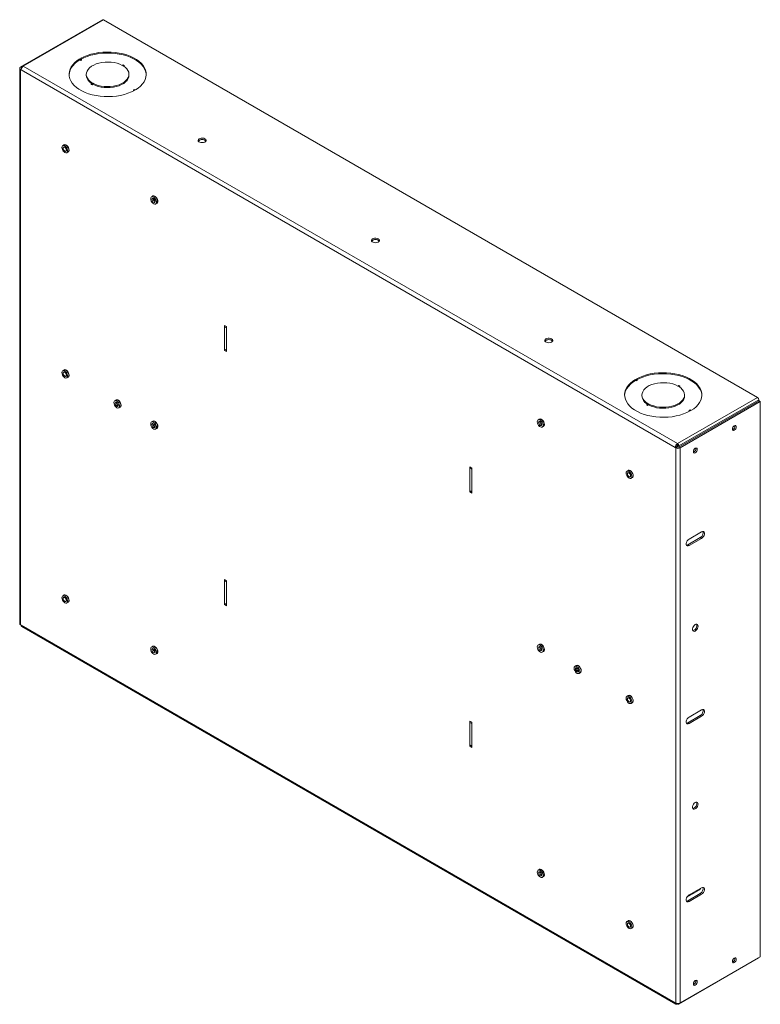
# Model space of a CAD drawing. Units: millimetres. Extents: x 73 to 3785, y 443 to 3935.
# Drawn here: x 2294 to 2898, y 3009 to 3812 of the extents above; entities that cross this region are included whole.
import ezdxf

# ---------------------------------------------------------------- set-up
doc = ezdxf.new("R2010")
doc.units = ezdxf.units.MM

msp = doc.modelspace()

# ---------------------------------------------------------------- linework, layer by layer
at = {"color": 7, "linetype": 'Continuous', "lineweight": 0}
for p, q in [((2361.66, 3811.94), (2296.33, 3774.22)), ((2362.42, 3811.87), (2297.08, 3774.15)), ((2896.14, 3503.76), (2362.42, 3811.87)), ((2343.25, 3780.07), (2343.96, 3779.66)), ((2343.25, 3780.07), (2343.25, 3779.25)), ((2343.25, 3779.25), (2343.96, 3778.84)), ((2344.67, 3780.07), (2343.96, 3780.48)), ((2343.96, 3779.66), (2344.67, 3780.07)), ((2343.96, 3779.66), (2343.96, 3778.84)), ((2343.96, 3778.84), (2344.67, 3779.25)), ((2344.67, 3780.07), (2344.67, 3779.25)), ((2294.12, 3772.23), (2294.12, 3319.21)), ((2294.89, 3773.29), (2296.12, 3774.01)), ((2294.89, 3771.17), (2294.89, 3318.15)), ((2295.24, 3770.97), (2294.89, 3771.17)), ((2828.96, 3462.85), (2295.24, 3770.97)), ((2296.02, 3773.54), (2296.02, 3773.15)), ((2830.8, 3466.04), (2297.08, 3774.15)), ((2378.6, 3775.17), (2377.82, 3774.72)), ((2378.53, 3774.31), (2379.31, 3774.76)), ((2379.31, 3774.76), (2378.6, 3775.17)), ((2379.2, 3773.88), (2379.31, 3773.94)), ((2379.31, 3773.94), (2379.31, 3774.76)), ((2348.48, 3767.41), (2348.48, 3766.6)), ((2353.23, 3760.52), (2352.45, 3760.07)), ((2383.28, 3766.6), (2383.28, 3767.41)), ((2352.45, 3760.07), (2353.16, 3759.66)), ((2352.45, 3759.25), (2352.45, 3760.07)), ((2353.16, 3758.85), (2352.45, 3759.25)), ((2353.16, 3759.66), (2353.93, 3760.11)), ((2353.16, 3758.85), (2353.16, 3759.66)), ((2353.16, 3758.85), (2353.93, 3759.29)), ((2353.93, 3759.29), (2353.93, 3760.11)), ((2387.8, 3755.17), (2387.09, 3754.76)), ((2387.09, 3754.76), (2387.8, 3754.35)), ((2387.09, 3754.76), (2387.09, 3753.97)), ((2388.5, 3754.76), (2387.8, 3755.17)), ((2330.19, 3709.85), (2329.2, 3709.28)), ((2332.55, 3703.48), (2333.54, 3704.05)), ((2402.67, 3668.01), (2401.68, 3667.44)), ((2405.03, 3661.64), (2406.02, 3662.21)), ((2461.16, 3562.58), (2462.86, 3561.6)), ((2461.16, 3542.17), (2461.16, 3562.58)), ((2461.34, 3561.46), (2461.78, 3562.22)), ((2462.75, 3560.64), (2461.34, 3561.46)), ((2461.34, 3543.08), (2461.34, 3561.46)), ((2462.86, 3560.82), (2462.75, 3560.64)), ((2462.75, 3542.27), (2462.75, 3560.64)), ((2462.86, 3561.6), (2462.86, 3541.19)), ((2461.16, 3542.17), (2462.05, 3542.68)), ((2462.86, 3541.19), (2461.16, 3542.17)), ((2461.34, 3543.08), (2462.75, 3542.27)), ((2462.05, 3542.68), (2461.34, 3543.08)), ((2462.86, 3542.21), (2462.05, 3542.68)), ((2462.75, 3542.27), (2462.86, 3542.21)), ((2330.19, 3526.13), (2329.2, 3525.56)), ((2332.55, 3519.76), (2333.54, 3520.33)), ((2797.22, 3518), (2796.51, 3518.41)), ((2796.51, 3518.41), (2796.51, 3517.59)), ((2797.22, 3517.18), (2796.51, 3517.59)), ((2797.22, 3518.82), (2797.92, 3518.41)), ((2797.92, 3518.41), (2797.22, 3518)), ((2797.22, 3518), (2797.22, 3517.18)), ((2797.92, 3517.59), (2797.22, 3517.18)), ((2797.92, 3518.41), (2797.92, 3517.59)), ((2831.86, 3513.51), (2831.08, 3513.06)), ((2831.79, 3512.65), (2832.56, 3513.1)), ((2832.56, 3513.1), (2831.86, 3513.51)), ((2832.45, 3512.22), (2832.56, 3512.28)), ((2832.56, 3512.28), (2832.56, 3513.1)), ((2801.73, 3505.76), (2801.73, 3504.94)), ((2830.8, 3466.04), (2896.14, 3503.76)), ((2836.53, 3504.94), (2836.53, 3505.76)), ((2372.62, 3501.64), (2371.63, 3501.07)), ((2374.98, 3495.27), (2375.97, 3495.84)), ((2806.48, 3498.86), (2805.7, 3498.41)), ((2805.7, 3498.41), (2806.41, 3498)), ((2805.7, 3497.59), (2805.7, 3498.41)), ((2806.41, 3497.19), (2805.7, 3497.59)), ((2806.41, 3498), (2807.19, 3498.45)), ((2806.41, 3497.19), (2806.41, 3498)), ((2806.41, 3497.19), (2807.19, 3497.64)), ((2807.19, 3497.64), (2807.19, 3498.45)), ((2831.86, 3464.2), (2897.2, 3501.92)), ((2831.93, 3463.26), (2897.27, 3500.98)), ((2832.99, 3462.65), (2898.33, 3500.37)), ((2896.88, 3500.75), (2897.2, 3501.51)), ((2897.2, 3501.92), (2897.2, 3501.51)), ((2898.33, 3500.37), (2897.27, 3500.98)), ((2898.33, 3047.35), (2898.33, 3500.37)), ((2840.35, 3493.1), (2841.05, 3493.51)), ((2841.05, 3492.7), (2840.35, 3493.1)), ((2840.35, 3493.1), (2840.35, 3492.31)), ((2841.05, 3493.51), (2841.76, 3493.1)), ((2402.67, 3484.29), (2401.68, 3483.72)), ((2718.04, 3485.95), (2717.05, 3485.38)), ((2720.4, 3479.58), (2721.39, 3480.15)), ((2405.03, 3477.92), (2406.02, 3478.49)), ((2828.96, 3462.85), (2830.02, 3463.47)), ((2830.38, 3463.26), (2829.32, 3462.65)), ((2830.38, 3463.26), (2830.02, 3463.47)), ((2830.8, 3464.81), (2830.8, 3466.04)), ((2830.8, 3464.81), (2831.86, 3464.2)), ((2830.8, 3463.11), (2830.8, 3464.81)), ((2831.86, 3463.22), (2831.86, 3464.2)), ((2832.99, 3462.65), (2831.93, 3463.26)), ((2829.32, 3462.65), (2828.96, 3462.85)), ((2829.32, 3009.63), (2829.32, 3462.65)), ((2832.99, 3009.63), (2832.99, 3462.65)), ((2661.34, 3447.02), (2663.04, 3446.04)), ((2661.34, 3426.6), (2661.34, 3447.02)), ((2661.45, 3445.94), (2661.89, 3446.7)), ((2662.86, 3445.12), (2661.45, 3445.94)), ((2661.45, 3427.56), (2661.45, 3445.94)), ((2663.04, 3445.43), (2662.86, 3445.12)), ((2662.86, 3426.75), (2662.86, 3445.12)), ((2663.04, 3446.04), (2663.04, 3425.62)), ((2790.52, 3444.11), (2789.53, 3443.54)), ((2792.88, 3437.74), (2793.87, 3438.31)), ((2661.34, 3426.6), (2662.23, 3427.11)), ((2663.04, 3425.62), (2661.34, 3426.6)), ((2661.45, 3427.56), (2662.86, 3426.75)), ((2662.16, 3427.15), (2661.45, 3427.56)), ((2663.04, 3426.64), (2662.16, 3427.15)), ((2662.86, 3426.75), (2663.04, 3426.64)), ((2840.17, 3388.12), (2850.42, 3394.04)), ((2849.36, 3389.34), (2839.11, 3383.42)), ((2840.17, 3382.81), (2839.11, 3383.42)), ((2850.42, 3388.73), (2840.17, 3382.81)), ((2850.42, 3388.73), (2849.36, 3389.34)), ((2461.16, 3355.18), (2462.86, 3354.2)), ((2461.16, 3334.76), (2461.16, 3355.18)), ((2461.34, 3354.06), (2461.78, 3354.82)), ((2462.75, 3353.24), (2461.34, 3354.06)), ((2461.34, 3335.68), (2461.34, 3354.06)), ((2462.86, 3353.42), (2462.75, 3353.24)), ((2462.75, 3334.87), (2462.75, 3353.24)), ((2462.86, 3354.2), (2462.86, 3333.79)), ((2330.19, 3342.41), (2329.2, 3341.84)), ((2332.55, 3336.04), (2333.54, 3336.61)), ((2461.16, 3334.76), (2462.05, 3335.28)), ((2462.86, 3333.79), (2461.16, 3334.76)), ((2461.34, 3335.68), (2462.75, 3334.87)), ((2462.05, 3335.28), (2461.34, 3335.68)), ((2462.86, 3334.81), (2462.05, 3335.28)), ((2462.75, 3334.87), (2462.86, 3334.81)), ((2294.89, 3318.15), (2295.24, 3317.95)), ((2295.24, 3317.95), (2828.96, 3009.84)), ((2295.78, 3316.76), (2829.5, 3008.65)), ((2402.67, 3300.57), (2401.68, 3300)), ((2405.03, 3294.2), (2406.02, 3294.77)), ((2718.04, 3302.23), (2717.05, 3301.66)), ((2720.4, 3295.86), (2721.39, 3296.43)), ((2748.09, 3284.88), (2747.1, 3284.31)), ((2750.45, 3278.51), (2751.44, 3279.08)), ((2790.52, 3260.39), (2789.53, 3259.82)), ((2792.88, 3254.02), (2793.87, 3254.59)), ((2840.17, 3242.94), (2850.42, 3248.86)), ((2661.34, 3219.2), (2661.34, 3239.62)), ((2661.34, 3239.62), (2663.04, 3238.64)), ((2661.45, 3238.53), (2661.89, 3239.3)), ((2662.86, 3237.72), (2661.45, 3238.53)), ((2661.45, 3220.16), (2661.45, 3238.53)), ((2663.04, 3238.64), (2663.04, 3218.22)), ((2849.36, 3244.16), (2839.11, 3238.24)), ((2840.17, 3237.63), (2839.11, 3238.24)), ((2850.42, 3243.55), (2840.17, 3237.63)), ((2850.42, 3243.55), (2849.36, 3244.16)), ((2663.04, 3238.02), (2662.86, 3237.72)), ((2662.86, 3219.35), (2662.86, 3237.72)), ((2661.34, 3219.2), (2662.23, 3219.71)), ((2663.04, 3218.22), (2661.34, 3219.2)), ((2661.45, 3220.16), (2662.86, 3219.35)), ((2662.16, 3219.75), (2661.45, 3220.16)), ((2663.04, 3219.24), (2662.16, 3219.75)), ((2662.86, 3219.35), (2663.04, 3219.24)), ((2718.04, 3118.51), (2717.05, 3117.94)), ((2720.4, 3112.14), (2721.39, 3112.71)), ((2849.33, 3102.13), (2838.43, 3095.83)), ((2840.17, 3097.76), (2850.42, 3103.68)), ((2849.4, 3102.21), (2849.94, 3103.4)), ((2849.36, 3098.98), (2839.11, 3093.06)), ((2850.42, 3098.37), (2840.17, 3092.45)), ((2850.42, 3098.37), (2849.36, 3098.98)), ((2840.17, 3092.45), (2839.11, 3093.06)), ((2790.52, 3076.67), (2789.53, 3076.1)), ((2792.88, 3070.3), (2793.87, 3070.87)), ((2831.55, 3008.7), (2896.89, 3046.42)), ((2832.99, 3009.63), (2898.33, 3047.35)), ((2828.96, 3009.84), (2829.32, 3009.63)), ((2830.8, 3009.21), (2830.8, 3008.78))]:
    msp.add_line(p, q, dxfattribs=at)
at = {"color": 8, "linetype": 'Continuous', "lineweight": 0}
for p, q in [((2294.89, 3773.29), (2295.78, 3772.78)), ((2295.27, 3771.39), (2294.89, 3771.17)), ((2296.23, 3773.42), (2296.02, 3773.54)), ((2404.35, 3663.6), (2404.63, 3663.47)), ((2374.29, 3497.23), (2374.58, 3497.1)), ((2404.35, 3479.88), (2404.63, 3479.75)), ((2719.72, 3481.54), (2720, 3481.41)), ((2404.35, 3296.16), (2404.63, 3296.03)), ((2719.72, 3297.82), (2720, 3297.69)), ((2749.77, 3280.47), (2750.05, 3280.34)), ((2719.72, 3114.1), (2720, 3113.97)), ((2849.33, 3102.13), (2849.9, 3103.37))]:
    msp.add_line(p, q, dxfattribs=at)
at = {"color": 7, "linetype": 'Continuous', "lineweight": 0, "flags": 128}
for points in [[(2343.96, 3780.48), (2346.51, 3781.75), (2349.28, 3782.87), (2352.24, 3783.81), (2355.36, 3784.55), (2358.6, 3785.11), (2361.92, 3785.45), (2365.29, 3785.6), (2368.66, 3785.53), (2372, 3785.25), (2375.27, 3784.77), (2378.44, 3784.09), (2381.46, 3783.22), (2384.3, 3782.17), (2386.93, 3780.94), (2389.32, 3779.57), (2391.43, 3778.05), (2393.26, 3776.41), (2394.77, 3774.66), (2395.95, 3772.84), (2396.78, 3770.95), (2397.26, 3769.02), (2397.37, 3767.07), (2397.13, 3765.13), (2396.53, 3763.21), (2395.57, 3761.34), (2394.27, 3759.54), (2392.65, 3757.83), (2390.72, 3756.23), (2388.5, 3754.76)], [(2344.67, 3780.04), (2346.51, 3780.94), (2349.28, 3782.05), (2352.24, 3782.99), (2355.36, 3783.74), (2358.6, 3784.29), (2361.92, 3784.64), (2365.29, 3784.78), (2368.66, 3784.71), (2372, 3784.44), (2375.27, 3783.96), (2378.44, 3783.28), (2381.46, 3782.4), (2384.3, 3781.35), (2386.93, 3780.13), (2389.32, 3778.75), (2391.43, 3777.23), (2393.26, 3775.59), (2394.77, 3773.85), (2395.95, 3772.02), (2396.78, 3770.13), (2397.26, 3768.2), (2397.37, 3767.01)], [(2387.8, 3754.35), (2385.25, 3753.07), (2382.48, 3751.96), (2379.52, 3751.02), (2376.4, 3750.27), (2373.16, 3749.72), (2369.84, 3749.37), (2366.47, 3749.23), (2363.1, 3749.3), (2359.76, 3749.58), (2356.49, 3750.06), (2353.32, 3750.74), (2350.3, 3751.61), (2347.46, 3752.66), (2344.83, 3753.89), (2342.44, 3755.26), (2340.33, 3756.78), (2338.5, 3758.42), (2336.99, 3760.17), (2335.81, 3761.99), (2334.98, 3763.88), (2334.5, 3765.81), (2334.39, 3767.76), (2334.63, 3769.7), (2335.23, 3771.62), (2336.19, 3773.49), (2337.49, 3775.29), (2339.11, 3777), (2341.04, 3778.6), (2343.25, 3780.07)], [(2334.39, 3767.01), (2334.63, 3768.89), (2335.23, 3770.8), (2336.19, 3772.67), (2337.49, 3774.47), (2339.11, 3776.18), (2341.04, 3777.78), (2343.25, 3779.25)], [(2377.82, 3774.72), (2375.84, 3775.65), (2373.65, 3776.4), (2371.29, 3776.96), (2368.81, 3777.32), (2366.27, 3777.46), (2363.72, 3777.38), (2361.22, 3777.09), (2358.81, 3776.59), (2356.56, 3775.9), (2354.51, 3775.02), (2352.71, 3773.98), (2351.18, 3772.79), (2349.98, 3771.49), (2349.12, 3770.11), (2348.61, 3768.66), (2348.48, 3767.19), (2348.73, 3765.72), (2349.34, 3764.29), (2350.31, 3762.93), (2351.62, 3761.66), (2353.23, 3760.52)], [(2353.93, 3760.11), (2355.91, 3759.18), (2358.11, 3758.43), (2360.47, 3757.87), (2362.95, 3757.51), (2365.49, 3757.37), (2368.04, 3757.45), (2370.54, 3757.74), (2372.95, 3758.24), (2375.2, 3758.93), (2377.25, 3759.81), (2379.05, 3760.85), (2380.57, 3762.04), (2381.78, 3763.34), (2382.64, 3764.72), (2383.14, 3766.17), (2383.28, 3767.64), (2383.03, 3769.11), (2382.42, 3770.54), (2381.45, 3771.9), (2380.14, 3773.17), (2378.53, 3774.31)], [(2353.93, 3759.29), (2355.91, 3758.36), (2358.11, 3757.61), (2360.47, 3757.05), (2362.95, 3756.7), (2365.49, 3756.56), (2368.04, 3756.63), (2370.54, 3756.92), (2372.95, 3757.42), (2375.2, 3758.12), (2377.25, 3758.99), (2379.05, 3760.04), (2380.57, 3761.22), (2381.78, 3762.52), (2382.64, 3763.91), (2383.14, 3765.35), (2383.28, 3766.6)], [(2445.25, 3714.86), (2444.38, 3715.22), (2443.36, 3715.39), (2442.29, 3715.37), (2441.29, 3715.14), (2440.47, 3714.74), (2439.93, 3714.21), (2439.71, 3713.61), (2439.84, 3713), (2440.31, 3712.44), (2441.07, 3712), (2442.03, 3711.73), (2443.09, 3711.66), (2444.14, 3711.78), (2445.05, 3712.1), (2445.75, 3712.57), (2446.13, 3713.15), (2446.18, 3713.76), (2445.87, 3714.36), (2445.25, 3714.86)], [(2328.51, 3707.75), (2328.64, 3706.79), (2329.01, 3705.78), (2329.58, 3704.84), (2330.3, 3704.06), (2331.07, 3703.54), (2331.83, 3703.33), (2332.48, 3703.44), (2332.96, 3703.88), (2333.21, 3704.58), (2333.21, 3705.48), (2332.96, 3706.48), (2332.48, 3707.47), (2331.83, 3708.34), (2331.07, 3708.99), (2330.3, 3709.37), (2329.58, 3709.42), (2329.01, 3709.14), (2328.64, 3708.56), (2328.51, 3707.75)], [(2330.34, 3705.19), (2330.88, 3704.75), (2331.42, 3704.56), (2331.88, 3704.65), (2332.18, 3705), (2332.29, 3705.56), (2332.18, 3706.25), (2331.88, 3706.96), (2331.42, 3707.58), (2330.88, 3708.01), (2330.34, 3708.2), (2329.88, 3708.11), (2329.57, 3707.76), (2329.46, 3707.2), (2329.57, 3706.51), (2329.88, 3705.8), (2330.34, 3705.19)], [(2330.88, 3704.87), (2331.38, 3704.7), (2331.8, 3704.78), (2332.09, 3705.11), (2332.19, 3705.63), (2332.09, 3706.26), (2331.8, 3706.92), (2331.38, 3707.49), (2330.88, 3707.89), (2330.38, 3708.07), (2329.95, 3707.98), (2329.67, 3707.66), (2329.57, 3707.14), (2329.67, 3706.5), (2329.95, 3705.85), (2330.38, 3705.27), (2330.88, 3704.87)], [(2334.38, 3705.58), (2334.25, 3706.58), (2333.86, 3707.61), (2333.27, 3708.58), (2332.54, 3709.38), (2331.74, 3709.92), (2330.96, 3710.14), (2330.29, 3710.02), (2329.85, 3709.66)], [(2333.54, 3704.05), (2333.95, 3704.45), (2334.2, 3705.15), (2334.2, 3706.05), (2333.95, 3707.05), (2333.47, 3708.04), (2332.82, 3708.91), (2332.06, 3709.57), (2331.29, 3709.94), (2330.57, 3709.99), (2330.19, 3709.85)], [(2400.99, 3665.91), (2401.12, 3664.95), (2401.49, 3663.94), (2402.06, 3663), (2402.77, 3662.22), (2403.55, 3661.7), (2404.31, 3661.49), (2404.96, 3661.6), (2405.44, 3662.04), (2405.69, 3662.74), (2405.69, 3663.64), (2405.44, 3664.64), (2404.96, 3665.63), (2404.31, 3666.5), (2403.55, 3667.15), (2402.77, 3667.53), (2402.06, 3667.58), (2401.49, 3667.3), (2401.12, 3666.72), (2400.99, 3665.91)], [(2403.36, 3663.03), (2403.86, 3662.86), (2404.28, 3662.94), (2404.56, 3663.26), (2404.66, 3663.78), (2404.56, 3664.42), (2404.28, 3665.07), (2403.86, 3665.65), (2403.36, 3666.05), (2402.86, 3666.22), (2402.43, 3666.14), (2402.15, 3665.82), (2402.05, 3665.3), (2402.15, 3664.66), (2402.43, 3664.01), (2402.86, 3663.43), (2403.36, 3663.03)], [(2406.86, 3663.74), (2406.72, 3664.74), (2406.34, 3665.77), (2405.75, 3666.74), (2405.02, 3667.54), (2404.22, 3668.08), (2403.44, 3668.3), (2402.76, 3668.18), (2402.33, 3667.82)], [(2406.02, 3662.21), (2406.43, 3662.61), (2406.68, 3663.31), (2406.68, 3664.21), (2406.43, 3665.21), (2405.95, 3666.2), (2405.3, 3667.07), (2404.54, 3667.72), (2403.76, 3668.1), (2403.05, 3668.15), (2402.67, 3668.01)], [(2586.67, 3633.22), (2585.8, 3633.58), (2584.78, 3633.75), (2583.71, 3633.73), (2582.71, 3633.5), (2581.9, 3633.1), (2581.35, 3632.57), (2581.13, 3631.97), (2581.26, 3631.36), (2581.73, 3630.8), (2582.49, 3630.36), (2583.45, 3630.09), (2584.51, 3630.02), (2585.56, 3630.14), (2586.48, 3630.46), (2587.17, 3630.93), (2587.56, 3631.51), (2587.6, 3632.12), (2587.3, 3632.72), (2586.67, 3633.22)], [(2728.09, 3551.58), (2727.22, 3551.94), (2726.2, 3552.11), (2725.13, 3552.09), (2724.13, 3551.86), (2723.32, 3551.46), (2722.77, 3550.93), (2722.55, 3550.33), (2722.68, 3549.71), (2723.15, 3549.16), (2723.91, 3548.72), (2724.87, 3548.45), (2725.93, 3548.38), (2726.98, 3548.5), (2727.9, 3548.82), (2728.59, 3549.29), (2728.98, 3549.87), (2729.02, 3550.48), (2728.72, 3551.07), (2728.09, 3551.58)], [(2328.51, 3524.03), (2328.64, 3523.06), (2329.01, 3522.06), (2329.58, 3521.12), (2330.3, 3520.34), (2331.07, 3519.82), (2331.83, 3519.6), (2332.48, 3519.72), (2332.96, 3520.15), (2333.21, 3520.86), (2333.21, 3521.76), (2332.96, 3522.76), (2332.48, 3523.75), (2331.83, 3524.61), (2331.07, 3525.27), (2330.3, 3525.65), (2329.58, 3525.7), (2329.01, 3525.42), (2328.64, 3524.84), (2328.51, 3524.03)], [(2330.35, 3521.45), (2330.89, 3521.02), (2331.43, 3520.84), (2331.89, 3520.93), (2332.19, 3521.29), (2332.29, 3521.86), (2332.18, 3522.55), (2331.87, 3523.26), (2331.4, 3523.87), (2330.86, 3524.3), (2330.32, 3524.48), (2329.87, 3524.38), (2329.56, 3524.02), (2329.46, 3523.46), (2329.58, 3522.77), (2329.89, 3522.06), (2330.35, 3521.45)], [(2330.88, 3521.15), (2331.38, 3520.97), (2331.8, 3521.06), (2332.09, 3521.38), (2332.19, 3521.9), (2332.09, 3522.54), (2331.8, 3523.19), (2331.38, 3523.77), (2330.88, 3524.17), (2330.38, 3524.34), (2329.95, 3524.26), (2329.67, 3523.94), (2329.57, 3523.41), (2329.67, 3522.78), (2329.95, 3522.13), (2330.38, 3521.55), (2330.88, 3521.15)], [(2334.38, 3521.86), (2334.25, 3522.85), (2333.86, 3523.89), (2333.27, 3524.86), (2332.54, 3525.66), (2331.74, 3526.2), (2330.96, 3526.42), (2330.29, 3526.3), (2329.85, 3525.93)], [(2333.54, 3520.33), (2333.95, 3520.73), (2334.2, 3521.43), (2334.2, 3522.33), (2333.95, 3523.33), (2333.47, 3524.32), (2332.82, 3525.19), (2332.06, 3525.84), (2331.29, 3526.22), (2330.57, 3526.27), (2330.19, 3526.13)], [(2841.76, 3493.1), (2843.98, 3494.57), (2845.91, 3496.17), (2847.53, 3497.88), (2848.83, 3499.68), (2849.78, 3501.55), (2850.38, 3503.47), (2850.63, 3505.41), (2850.51, 3507.36), (2850.03, 3509.29), (2849.2, 3511.18), (2848.02, 3513.01), (2846.51, 3514.75), (2844.69, 3516.39), (2842.57, 3517.91), (2840.18, 3519.29), (2837.55, 3520.51), (2834.71, 3521.56), (2831.69, 3522.43), (2828.53, 3523.11), (2825.26, 3523.59), (2821.91, 3523.87), (2818.54, 3523.94), (2815.17, 3523.8), (2811.85, 3523.45), (2808.61, 3522.9), (2805.5, 3522.15), (2802.53, 3521.21), (2799.76, 3520.1), (2797.22, 3518.82)], [(2850.63, 3505.35), (2850.51, 3506.54), (2850.03, 3508.47), (2849.2, 3510.36), (2848.02, 3512.19), (2846.51, 3513.93), (2844.69, 3515.57), (2842.57, 3517.09), (2840.18, 3518.47), (2837.55, 3519.69), (2834.71, 3520.74), (2831.69, 3521.62), (2828.53, 3522.3), (2825.26, 3522.78), (2821.91, 3523.05), (2818.54, 3523.12), (2815.17, 3522.98), (2811.85, 3522.63), (2808.61, 3522.08), (2805.5, 3521.33), (2802.53, 3520.39), (2799.76, 3519.28), (2797.92, 3518.38)], [(2796.51, 3518.41), (2794.29, 3516.94), (2792.36, 3515.34), (2790.74, 3513.63), (2789.44, 3511.83), (2788.49, 3509.96), (2787.89, 3508.04), (2787.64, 3506.1), (2787.76, 3504.15), (2788.24, 3502.22), (2789.07, 3500.33), (2790.25, 3498.51), (2791.76, 3496.76), (2793.58, 3495.12), (2795.7, 3493.61), (2798.09, 3492.23), (2800.72, 3491), (2803.56, 3489.95), (2806.58, 3489.08), (2809.74, 3488.4), (2813.01, 3487.92), (2816.36, 3487.64), (2819.73, 3487.57), (2823.1, 3487.72), (2826.42, 3488.06), (2829.66, 3488.62), (2832.77, 3489.36), (2835.74, 3490.3), (2838.51, 3491.42), (2841.05, 3492.7)], [(2796.51, 3517.59), (2794.29, 3516.12), (2792.36, 3514.52), (2790.74, 3512.81), (2789.44, 3511.01), (2788.49, 3509.14), (2787.89, 3507.23), (2787.64, 3505.35)], [(2831.08, 3513.06), (2829.1, 3513.99), (2826.91, 3514.74), (2824.54, 3515.3), (2822.07, 3515.66), (2819.52, 3515.8), (2816.97, 3515.72), (2814.47, 3515.43), (2812.07, 3514.93), (2809.82, 3514.24), (2807.77, 3513.36), (2805.96, 3512.32), (2804.44, 3511.13), (2803.23, 3509.84), (2802.37, 3508.45), (2801.87, 3507), (2801.74, 3505.53), (2801.98, 3504.06), (2802.6, 3502.63), (2803.57, 3501.27), (2804.87, 3500), (2806.48, 3498.86)], [(2807.19, 3498.45), (2809.17, 3497.52), (2811.36, 3496.77), (2813.73, 3496.21), (2816.2, 3495.85), (2818.75, 3495.71), (2821.3, 3495.79), (2823.8, 3496.08), (2826.2, 3496.58), (2828.45, 3497.27), (2830.5, 3498.15), (2832.31, 3499.19), (2833.83, 3500.38), (2835.04, 3501.68), (2835.9, 3503.06), (2836.4, 3504.51), (2836.53, 3505.98), (2836.29, 3507.45), (2835.67, 3508.88), (2834.7, 3510.24), (2833.4, 3511.51), (2831.79, 3512.65)], [(2807.19, 3497.64), (2809.17, 3496.71), (2811.36, 3495.95), (2813.73, 3495.39), (2816.2, 3495.04), (2818.75, 3494.9), (2821.3, 3494.97), (2823.8, 3495.26), (2826.2, 3495.76), (2828.45, 3496.46), (2830.5, 3497.33), (2832.31, 3498.38), (2833.83, 3499.56), (2835.04, 3500.86), (2835.9, 3502.25), (2836.4, 3503.69), (2836.53, 3504.94)], [(2370.94, 3499.53), (2371.06, 3498.57), (2371.43, 3497.57), (2372.01, 3496.62), (2372.72, 3495.85), (2373.5, 3495.33), (2374.26, 3495.11), (2374.91, 3495.23), (2375.39, 3495.66), (2375.64, 3496.37), (2375.64, 3497.27), (2375.39, 3498.27), (2374.91, 3499.25), (2374.26, 3500.12), (2373.5, 3500.78), (2372.72, 3501.15), (2372.01, 3501.2), (2371.43, 3500.93), (2371.06, 3500.35), (2370.94, 3499.53)], [(2373.3, 3496.66), (2373.8, 3496.48), (2374.23, 3496.56), (2374.51, 3496.89), (2374.61, 3497.41), (2374.51, 3498.05), (2374.23, 3498.7), (2373.8, 3499.27), (2373.3, 3499.68), (2372.8, 3499.85), (2372.38, 3499.77), (2372.1, 3499.44), (2372, 3498.92), (2372.1, 3498.29), (2372.38, 3497.63), (2372.8, 3497.06), (2373.3, 3496.66)], [(2376.8, 3497.37), (2376.67, 3498.36), (2376.29, 3499.4), (2375.7, 3500.37), (2374.96, 3501.16), (2374.16, 3501.7), (2373.38, 3501.92), (2372.71, 3501.81), (2372.28, 3501.44)], [(2375.97, 3495.84), (2376.38, 3496.23), (2376.63, 3496.94), (2376.63, 3497.84), (2376.38, 3498.84), (2375.9, 3499.82), (2375.25, 3500.69), (2374.49, 3501.35), (2373.71, 3501.73), (2373, 3501.78), (2372.62, 3501.64)], [(2400.99, 3482.19), (2401.12, 3481.22), (2401.49, 3480.22), (2402.06, 3479.28), (2402.77, 3478.5), (2403.55, 3477.98), (2404.31, 3477.76), (2404.96, 3477.88), (2405.44, 3478.31), (2405.69, 3479.02), (2405.69, 3479.92), (2405.44, 3480.92), (2404.96, 3481.9), (2404.31, 3482.77), (2403.55, 3483.43), (2402.77, 3483.81), (2402.06, 3483.86), (2401.49, 3483.58), (2401.12, 3483), (2400.99, 3482.19)], [(2403.36, 3479.31), (2403.86, 3479.13), (2404.28, 3479.22), (2404.56, 3479.54), (2404.66, 3480.06), (2404.56, 3480.7), (2404.28, 3481.35), (2403.86, 3481.92), (2403.36, 3482.33), (2402.86, 3482.5), (2402.43, 3482.42), (2402.15, 3482.09), (2402.05, 3481.57), (2402.15, 3480.94), (2402.43, 3480.28), (2402.86, 3479.71), (2403.36, 3479.31)], [(2406.86, 3480.02), (2406.72, 3481.01), (2406.34, 3482.05), (2405.75, 3483.02), (2405.02, 3483.82), (2404.22, 3484.35), (2403.44, 3484.58), (2402.76, 3484.46), (2402.33, 3484.09)], [(2406.02, 3478.49), (2406.43, 3478.89), (2406.68, 3479.59), (2406.68, 3480.49), (2406.43, 3481.49), (2405.95, 3482.48), (2405.3, 3483.35), (2404.54, 3484), (2403.76, 3484.38), (2403.05, 3484.43), (2402.67, 3484.29)], [(2716.36, 3483.85), (2716.49, 3482.89), (2716.86, 3481.88), (2717.43, 3480.94), (2718.14, 3480.17), (2718.92, 3479.64), (2719.68, 3479.43), (2720.33, 3479.54), (2720.81, 3479.98), (2721.06, 3480.68), (2721.06, 3481.58), (2720.81, 3482.58), (2720.33, 3483.57), (2719.68, 3484.44), (2718.92, 3485.09), (2718.14, 3485.47), (2717.43, 3485.52), (2716.86, 3485.24), (2716.49, 3484.66), (2716.36, 3483.85)], [(2718.73, 3480.97), (2719.23, 3480.8), (2719.65, 3480.88), (2719.93, 3481.21), (2720.03, 3481.73), (2719.93, 3482.36), (2719.65, 3483.02), (2719.23, 3483.59), (2718.73, 3483.99), (2718.23, 3484.17), (2717.8, 3484.08), (2717.52, 3483.76), (2717.42, 3483.24), (2717.52, 3482.6), (2717.8, 3481.95), (2718.23, 3481.37), (2718.73, 3480.97)], [(2722.23, 3481.69), (2722.09, 3482.68), (2721.71, 3483.71), (2721.12, 3484.68), (2720.39, 3485.48), (2719.59, 3486.02), (2718.81, 3486.24), (2718.13, 3486.12), (2717.7, 3485.76)], [(2721.39, 3480.15), (2721.8, 3480.55), (2722.05, 3481.25), (2722.05, 3482.15), (2721.8, 3483.15), (2721.32, 3484.14), (2720.67, 3485.01), (2719.91, 3485.67), (2719.13, 3486.04), (2718.42, 3486.09), (2718.04, 3485.95)], [(2875.53, 3477.89), (2875.65, 3478.67), (2875.99, 3479.46), (2876.51, 3480.16), (2877.12, 3480.65), (2877.73, 3480.86), (2878.24, 3480.76), (2878.59, 3480.36), (2878.71, 3479.73), (2878.59, 3478.96), (2878.24, 3478.16), (2877.73, 3477.47), (2877.12, 3476.98), (2876.51, 3476.76), (2875.99, 3476.86), (2875.65, 3477.26), (2875.53, 3477.89)], [(2876.28, 3479.89), (2876.05, 3479.43), (2875.77, 3479.01)], [(2843.71, 3459.52), (2843.83, 3460.3), (2844.17, 3461.09), (2844.69, 3461.79), (2845.3, 3462.28), (2845.91, 3462.49), (2846.42, 3462.39), (2846.77, 3462), (2846.89, 3461.36), (2846.77, 3460.59), (2846.42, 3459.79), (2845.91, 3459.1), (2845.3, 3458.61), (2844.69, 3458.39), (2844.17, 3458.49), (2843.83, 3458.89), (2843.71, 3459.52)], [(2844.46, 3461.52), (2844.23, 3461.06), (2843.95, 3460.64)], [(2788.84, 3442.01), (2788.96, 3441.05), (2789.33, 3440.04), (2789.91, 3439.1), (2790.62, 3438.32), (2791.4, 3437.8), (2792.16, 3437.59), (2792.81, 3437.7), (2793.29, 3438.14), (2793.54, 3438.84), (2793.54, 3439.74), (2793.29, 3440.74), (2792.81, 3441.73), (2792.16, 3442.6), (2791.4, 3443.25), (2790.62, 3443.63), (2789.91, 3443.68), (2789.33, 3443.4), (2788.96, 3442.82), (2788.84, 3442.01)], [(2790.66, 3439.44), (2791.2, 3439.01), (2791.74, 3438.82), (2792.2, 3438.91), (2792.51, 3439.26), (2792.62, 3439.82), (2792.51, 3440.51), (2792.2, 3441.22), (2791.75, 3441.84), (2791.2, 3442.27), (2790.66, 3442.46), (2790.2, 3442.37), (2789.9, 3442.02), (2789.79, 3441.46), (2789.9, 3440.77), (2790.2, 3440.06), (2790.66, 3439.44)], [(2791.2, 3439.13), (2791.7, 3438.96), (2792.13, 3439.04), (2792.41, 3439.36), (2792.51, 3439.88), (2792.41, 3440.52), (2792.13, 3441.17), (2791.7, 3441.75), (2791.2, 3442.15), (2790.7, 3442.32), (2790.28, 3442.24), (2790, 3441.92), (2789.9, 3441.4), (2790, 3440.76), (2790.28, 3440.11), (2790.7, 3439.53), (2791.2, 3439.13)], [(2794.7, 3439.84), (2794.57, 3440.84), (2794.19, 3441.87), (2793.6, 3442.84), (2792.86, 3443.64), (2792.06, 3444.18), (2791.28, 3444.4), (2790.61, 3444.28), (2790.18, 3443.92)], [(2793.87, 3438.31), (2794.28, 3438.71), (2794.53, 3439.41), (2794.53, 3440.31), (2794.28, 3441.31), (2793.8, 3442.3), (2793.15, 3443.17), (2792.39, 3443.82), (2791.61, 3444.2), (2790.9, 3444.25), (2790.52, 3444.11)], [(2850.42, 3394.04), (2851.21, 3394.33), (2851.9, 3394.27), (2852.41, 3393.86), (2852.69, 3393.15), (2852.69, 3392.23), (2852.41, 3391.21), (2851.9, 3390.2), (2851.21, 3389.34), (2850.42, 3388.73)], [(2840.17, 3382.81), (2839.39, 3382.52), (2838.69, 3382.58), (2838.18, 3382.99), (2837.91, 3383.7), (2837.91, 3384.62), (2838.18, 3385.64), (2838.69, 3386.65), (2839.39, 3387.51), (2840.17, 3388.12)], [(2839.11, 3383.42), (2838.32, 3383.13), (2838.11, 3383.11)], [(2334.38, 3338.14), (2334.25, 3339.13), (2333.86, 3340.17), (2333.27, 3341.14), (2332.54, 3341.94), (2331.74, 3342.47), (2330.96, 3342.7), (2330.29, 3342.58), (2329.85, 3342.21)], [(2333.54, 3336.61), (2333.95, 3337), (2334.2, 3337.71), (2334.2, 3338.61), (2333.95, 3339.61), (2333.47, 3340.6), (2332.82, 3341.46), (2332.06, 3342.12), (2331.29, 3342.5), (2330.57, 3342.55), (2330.19, 3342.41)], [(2328.51, 3340.31), (2328.64, 3339.34), (2329.01, 3338.34), (2329.58, 3337.4), (2330.3, 3336.62), (2331.07, 3336.1), (2331.83, 3335.88), (2332.48, 3336), (2332.96, 3336.43), (2333.21, 3337.14), (2333.21, 3338.04), (2332.96, 3339.04), (2332.48, 3340.02), (2331.83, 3340.89), (2331.07, 3341.55), (2330.3, 3341.93), (2329.58, 3341.98), (2329.01, 3341.7), (2328.64, 3341.12), (2328.51, 3340.31)], [(2330.34, 3337.74), (2330.88, 3337.3), (2331.42, 3337.12), (2331.88, 3337.21), (2332.18, 3337.56), (2332.29, 3338.12), (2332.18, 3338.81), (2331.88, 3339.51), (2331.42, 3340.13), (2330.88, 3340.57), (2330.34, 3340.76), (2329.88, 3340.67), (2329.57, 3340.32), (2329.46, 3339.75), (2329.57, 3339.07), (2329.88, 3338.36), (2330.34, 3337.74)], [(2330.88, 3337.43), (2331.38, 3337.25), (2331.8, 3337.34), (2332.09, 3337.66), (2332.19, 3338.18), (2332.09, 3338.82), (2331.8, 3339.47), (2331.38, 3340.04), (2330.88, 3340.45), (2330.38, 3340.62), (2329.95, 3340.54), (2329.67, 3340.21), (2329.57, 3339.69), (2329.67, 3339.06), (2329.95, 3338.4), (2330.38, 3337.83), (2330.88, 3337.43)], [(2847.6, 3317.16), (2847.47, 3317.95), (2847.11, 3318.51), (2846.55, 3318.78), (2845.86, 3318.73), (2845.11, 3318.37), (2844.37, 3317.73), (2843.74, 3316.89), (2843.28, 3315.93), (2843.03, 3314.96), (2843.03, 3314.09), (2843.28, 3313.4), (2843.74, 3312.98), (2844.37, 3312.87), (2845.11, 3313.08), (2845.86, 3313.59), (2846.55, 3314.34), (2847.11, 3315.25), (2847.47, 3316.23), (2847.6, 3317.16)], [(2722.23, 3297.96), (2722.09, 3298.95), (2721.71, 3299.99), (2721.12, 3300.96), (2720.39, 3301.76), (2719.59, 3302.3), (2718.81, 3302.52), (2718.13, 3302.4), (2717.7, 3302.03)], [(2721.39, 3296.43), (2721.8, 3296.83), (2722.05, 3297.53), (2722.05, 3298.43), (2721.8, 3299.43), (2721.32, 3300.42), (2720.67, 3301.29), (2719.91, 3301.94), (2719.13, 3302.32), (2718.42, 3302.37), (2718.04, 3302.23)], [(2400.99, 3298.46), (2401.12, 3297.5), (2401.49, 3296.5), (2402.06, 3295.55), (2402.77, 3294.78), (2403.55, 3294.26), (2404.31, 3294.04), (2404.96, 3294.16), (2405.44, 3294.59), (2405.69, 3295.3), (2405.69, 3296.2), (2405.44, 3297.2), (2404.96, 3298.18), (2404.31, 3299.05), (2403.55, 3299.71), (2402.77, 3300.08), (2402.06, 3300.13), (2401.49, 3299.86), (2401.12, 3299.28), (2400.99, 3298.46)], [(2403.36, 3295.59), (2403.86, 3295.41), (2404.28, 3295.49), (2404.56, 3295.82), (2404.66, 3296.34), (2404.56, 3296.98), (2404.28, 3297.63), (2403.86, 3298.2), (2403.36, 3298.61), (2402.86, 3298.78), (2402.43, 3298.7), (2402.15, 3298.37), (2402.05, 3297.85), (2402.15, 3297.22), (2402.43, 3296.56), (2402.86, 3295.99), (2403.36, 3295.59)], [(2406.86, 3296.3), (2406.72, 3297.29), (2406.34, 3298.33), (2405.75, 3299.3), (2405.02, 3300.09), (2404.22, 3300.63), (2403.44, 3300.85), (2402.76, 3300.74), (2402.33, 3300.37)], [(2406.02, 3294.77), (2406.43, 3295.16), (2406.68, 3295.87), (2406.68, 3296.77), (2406.43, 3297.77), (2405.95, 3298.75), (2405.3, 3299.62), (2404.54, 3300.28), (2403.76, 3300.66), (2403.05, 3300.71), (2402.67, 3300.57)], [(2716.36, 3300.13), (2716.49, 3299.16), (2716.86, 3298.16), (2717.43, 3297.22), (2718.14, 3296.44), (2718.92, 3295.92), (2719.68, 3295.71), (2720.33, 3295.82), (2720.81, 3296.25), (2721.06, 3296.96), (2721.06, 3297.86), (2720.81, 3298.86), (2720.33, 3299.85), (2719.68, 3300.72), (2718.92, 3301.37), (2718.14, 3301.75), (2717.43, 3301.8), (2716.86, 3301.52), (2716.49, 3300.94), (2716.36, 3300.13)], [(2718.73, 3297.25), (2719.23, 3297.07), (2719.65, 3297.16), (2719.93, 3297.48), (2720.03, 3298), (2719.93, 3298.64), (2719.65, 3299.29), (2719.23, 3299.87), (2718.73, 3300.27), (2718.23, 3300.44), (2717.8, 3300.36), (2717.52, 3300.04), (2717.42, 3299.51), (2717.52, 3298.88), (2717.8, 3298.23), (2718.23, 3297.65), (2718.73, 3297.25)], [(2746.41, 3282.78), (2746.54, 3281.82), (2746.91, 3280.81), (2747.48, 3279.87), (2748.2, 3279.09), (2748.97, 3278.57), (2749.73, 3278.36), (2750.38, 3278.47), (2750.86, 3278.91), (2751.11, 3279.61), (2751.11, 3280.51), (2750.86, 3281.51), (2750.38, 3282.5), (2749.73, 3283.37), (2748.97, 3284.02), (2748.2, 3284.4), (2747.48, 3284.45), (2746.91, 3284.17), (2746.54, 3283.59), (2746.41, 3282.78)], [(2748.78, 3279.9), (2749.28, 3279.73), (2749.7, 3279.81), (2749.99, 3280.13), (2750.09, 3280.66), (2749.99, 3281.29), (2749.7, 3281.94), (2749.28, 3282.52), (2748.78, 3282.92), (2748.28, 3283.1), (2747.85, 3283.01), (2747.57, 3282.69), (2747.47, 3282.17), (2747.57, 3281.53), (2747.85, 3280.88), (2748.28, 3280.3), (2748.78, 3279.9)], [(2752.28, 3280.61), (2752.15, 3281.61), (2751.76, 3282.64), (2751.17, 3283.61), (2750.44, 3284.41), (2749.64, 3284.95), (2748.86, 3285.17), (2748.19, 3285.05), (2747.75, 3284.69)], [(2751.44, 3279.08), (2751.85, 3279.48), (2752.1, 3280.18), (2752.1, 3281.08), (2751.85, 3282.08), (2751.37, 3283.07), (2750.72, 3283.94), (2749.96, 3284.6), (2749.19, 3284.97), (2748.47, 3285.02), (2748.09, 3284.88)], [(2788.84, 3258.29), (2788.96, 3257.32), (2789.33, 3256.32), (2789.91, 3255.38), (2790.62, 3254.6), (2791.4, 3254.08), (2792.16, 3253.86), (2792.81, 3253.98), (2793.29, 3254.41), (2793.54, 3255.12), (2793.54, 3256.02), (2793.29, 3257.02), (2792.81, 3258), (2792.16, 3258.87), (2791.4, 3259.53), (2790.62, 3259.91), (2789.91, 3259.96), (2789.33, 3259.68), (2788.96, 3259.1), (2788.84, 3258.29)], [(2790.66, 3255.72), (2791.2, 3255.29), (2791.74, 3255.1), (2792.2, 3255.19), (2792.51, 3255.54), (2792.62, 3256.1), (2792.51, 3256.79), (2792.2, 3257.5), (2791.75, 3258.11), (2791.2, 3258.55), (2790.66, 3258.74), (2790.2, 3258.65), (2789.9, 3258.3), (2789.79, 3257.74), (2789.9, 3257.05), (2790.2, 3256.34), (2790.66, 3255.72)], [(2791.2, 3255.41), (2791.7, 3255.23), (2792.13, 3255.32), (2792.41, 3255.64), (2792.51, 3256.16), (2792.41, 3256.8), (2792.13, 3257.45), (2791.7, 3258.03), (2791.2, 3258.43), (2790.7, 3258.6), (2790.28, 3258.52), (2790, 3258.19), (2789.9, 3257.67), (2790, 3257.04), (2790.28, 3256.38), (2790.7, 3255.81), (2791.2, 3255.41)], [(2794.7, 3256.12), (2794.57, 3257.11), (2794.19, 3258.15), (2793.6, 3259.12), (2792.86, 3259.92), (2792.06, 3260.45), (2791.28, 3260.68), (2790.61, 3260.56), (2790.18, 3260.19)], [(2793.87, 3254.59), (2794.28, 3254.99), (2794.53, 3255.69), (2794.53, 3256.59), (2794.28, 3257.59), (2793.8, 3258.58), (2793.15, 3259.45), (2792.39, 3260.1), (2791.61, 3260.48), (2790.9, 3260.53), (2790.52, 3260.39)], [(2850.42, 3248.86), (2851.21, 3249.15), (2851.9, 3249.09), (2852.41, 3248.68), (2852.69, 3247.97), (2852.69, 3247.05), (2852.41, 3246.03), (2851.9, 3245.02), (2851.21, 3244.16), (2850.42, 3243.55)], [(2840.17, 3237.63), (2839.39, 3237.34), (2838.69, 3237.4), (2838.18, 3237.81), (2837.91, 3238.52), (2837.91, 3239.44), (2838.18, 3240.46), (2838.69, 3241.46), (2839.39, 3242.32), (2840.17, 3242.94)], [(2839.11, 3238.24), (2838.32, 3237.95), (2838.11, 3237.93)], [(2847.6, 3171.98), (2847.47, 3172.77), (2847.11, 3173.33), (2846.55, 3173.6), (2845.86, 3173.55), (2845.11, 3173.19), (2844.37, 3172.55), (2843.74, 3171.71), (2843.28, 3170.75), (2843.03, 3169.78), (2843.03, 3168.91), (2843.28, 3168.22), (2843.74, 3167.8), (2844.37, 3167.69), (2845.11, 3167.9), (2845.86, 3168.41), (2846.55, 3169.16), (2847.11, 3170.07), (2847.47, 3171.05), (2847.6, 3171.98)], [(2716.36, 3116.41), (2716.49, 3115.44), (2716.86, 3114.44), (2717.43, 3113.5), (2718.14, 3112.72), (2718.92, 3112.2), (2719.68, 3111.98), (2720.33, 3112.1), (2720.81, 3112.53), (2721.06, 3113.24), (2721.06, 3114.14), (2720.81, 3115.14), (2720.33, 3116.12), (2719.68, 3116.99), (2718.92, 3117.65), (2718.14, 3118.03), (2717.43, 3118.08), (2716.86, 3117.8), (2716.49, 3117.22), (2716.36, 3116.41)], [(2722.23, 3114.24), (2722.09, 3115.23), (2721.71, 3116.27), (2721.12, 3117.24), (2720.39, 3118.04), (2719.59, 3118.57), (2718.81, 3118.8), (2718.13, 3118.68), (2717.7, 3118.31)], [(2721.39, 3112.71), (2721.8, 3113.1), (2722.05, 3113.81), (2722.05, 3114.71), (2721.8, 3115.71), (2721.32, 3116.7), (2720.67, 3117.56), (2719.91, 3118.22), (2719.13, 3118.6), (2718.42, 3118.65), (2718.04, 3118.51)], [(2718.73, 3113.53), (2719.23, 3113.35), (2719.65, 3113.44), (2719.93, 3113.76), (2720.03, 3114.28), (2719.93, 3114.92), (2719.65, 3115.57), (2719.23, 3116.14), (2718.73, 3116.55), (2718.23, 3116.72), (2717.8, 3116.64), (2717.52, 3116.31), (2717.42, 3115.79), (2717.52, 3115.16), (2717.8, 3114.5), (2718.23, 3113.93), (2718.73, 3113.53)], [(2850.42, 3103.68), (2851.21, 3103.97), (2851.9, 3103.91), (2852.41, 3103.5), (2852.69, 3102.79), (2852.69, 3101.87), (2852.41, 3100.84), (2851.9, 3099.84), (2851.21, 3098.98), (2850.42, 3098.37)], [(2840.17, 3092.45), (2839.39, 3092.16), (2838.69, 3092.22), (2838.18, 3092.63), (2837.91, 3093.34), (2837.91, 3094.26), (2838.18, 3095.28), (2838.69, 3096.28), (2839.39, 3097.14), (2840.17, 3097.76)], [(2839.11, 3093.06), (2838.32, 3092.77), (2838.11, 3092.75)], [(2788.84, 3074.56), (2788.96, 3073.6), (2789.33, 3072.6), (2789.91, 3071.65), (2790.62, 3070.88), (2791.4, 3070.36), (2792.16, 3070.14), (2792.81, 3070.26), (2793.29, 3070.69), (2793.54, 3071.4), (2793.54, 3072.3), (2793.29, 3073.3), (2792.81, 3074.28), (2792.16, 3075.15), (2791.4, 3075.81), (2790.62, 3076.18), (2789.91, 3076.23), (2789.33, 3075.96), (2788.96, 3075.38), (2788.84, 3074.56)], [(2790.66, 3072), (2791.2, 3071.56), (2791.74, 3071.38), (2792.2, 3071.46), (2792.51, 3071.82), (2792.62, 3072.38), (2792.51, 3073.07), (2792.2, 3073.77), (2791.75, 3074.39), (2791.2, 3074.83), (2790.66, 3075.02), (2790.2, 3074.93), (2789.9, 3074.58), (2789.79, 3074.01), (2789.9, 3073.33), (2790.2, 3072.62), (2790.66, 3072)], [(2791.2, 3071.69), (2791.7, 3071.51), (2792.13, 3071.59), (2792.41, 3071.92), (2792.51, 3072.44), (2792.41, 3073.08), (2792.13, 3073.73), (2791.7, 3074.3), (2791.2, 3074.71), (2790.7, 3074.88), (2790.28, 3074.8), (2790, 3074.47), (2789.9, 3073.95), (2790, 3073.32), (2790.28, 3072.66), (2790.7, 3072.09), (2791.2, 3071.69)], [(2794.7, 3072.4), (2794.57, 3073.39), (2794.19, 3074.43), (2793.6, 3075.4), (2792.86, 3076.19), (2792.06, 3076.73), (2791.28, 3076.95), (2790.61, 3076.84), (2790.18, 3076.47)], [(2793.87, 3070.87), (2794.28, 3071.26), (2794.53, 3071.97), (2794.53, 3072.87), (2794.28, 3073.87), (2793.8, 3074.85), (2793.15, 3075.72), (2792.39, 3076.38), (2791.61, 3076.76), (2790.9, 3076.81), (2790.52, 3076.67)], [(2875.53, 3043.49), (2875.65, 3044.27), (2875.99, 3045.06), (2876.51, 3045.76), (2877.12, 3046.25), (2877.73, 3046.46), (2878.24, 3046.36), (2878.59, 3045.96), (2878.71, 3045.33), (2878.59, 3044.56), (2878.24, 3043.76), (2877.73, 3043.07), (2877.12, 3042.58), (2876.51, 3042.36), (2875.99, 3042.46), (2875.65, 3042.86), (2875.53, 3043.49)], [(2876.28, 3045.49), (2876.05, 3045.03), (2875.77, 3044.61)], [(2897.1, 3046.64), (2897.02, 3046.53), (2896.89, 3046.42), (2896.89, 3046.42)], [(2843.71, 3025.13), (2843.83, 3025.9), (2844.17, 3026.69), (2844.69, 3027.39), (2845.3, 3027.88), (2845.91, 3028.09), (2846.42, 3027.99), (2846.77, 3027.6), (2846.89, 3026.96), (2846.77, 3026.19), (2846.42, 3025.39), (2845.91, 3024.7), (2845.3, 3024.21), (2844.69, 3023.99), (2844.17, 3024.1), (2843.83, 3024.49), (2843.71, 3025.13)], [(2844.46, 3027.12), (2844.23, 3026.66), (2843.95, 3026.24)], [(2830.8, 3008.78), (2831.01, 3008.68), (2831.21, 3008.63), (2831.39, 3008.64), (2831.55, 3008.7), (2831.68, 3008.81), (2831.78, 3008.97), (2831.84, 3009.16), (2831.86, 3009.25)]]:
    msp.add_lwpolyline(points, dxfattribs=at)
at = {"color": 7, "linetype": 'Continuous', "lineweight": 0}
for centre, radius, start, end in [((2361.98, 3811.25), 0.755, 54.38242, 114.30712), ((2295.29, 3772.23), 1.14, 110.78342, 249.21658), ((2299.23, 3770.78), 4, 122.60548, 177.39452), ((2296.66, 3773.64), 0.656, 50.79671, 189.21404), ((2356.6, 3767.2), 8.14, 184.25452, 240.2828), ((2442.95, 3710.08), 4.18, 42.71861, 137.28139), ((2332.92, 3705.31), 1.48, 280.8619, 10.7104), ((2405.4, 3663.47), 1.48, 280.8619, 10.7104), ((2584.38, 3628.44), 4.18, 42.71861, 137.28139), ((2725.8, 3546.8), 4.18, 42.71861, 137.28139), ((2332.92, 3521.59), 1.48, 280.8619, 10.7104), ((2809.85, 3505.54), 8.14, 184.25452, 240.2828), ((2894.9, 3501.81), 2.31, 2.60548, 57.39452), ((2375.35, 3497.1), 1.48, 280.8619, 10.7104), ((2405.4, 3479.75), 1.48, 280.8619, 10.7104), ((2720.77, 3481.41), 1.48, 280.8619, 10.7104), ((2874.52, 3480.31), 3.05, 290.40894, 9.59644), ((2874.62, 3480.25), 3.01, 288.84235, 11.16303), ((2832.95, 3462.67), 4, 122.60548, 177.39452), ((2831.71, 3463.39), 1.69, 122.60548, 177.39452), ((2831.16, 3464.76), 1.69, 242.60967, 297.39033), ((2829.56, 3464.09), 2.31, 2.60548, 57.39452), ((2830.8, 3464.81), 0.00154, 2.60548, 57.39452), ((2831.16, 3466.2), 4, 242.60967, 297.39033), ((2842.7, 3461.95), 3.05, 290.40894, 9.59644), ((2842.8, 3461.88), 3.01, 288.84235, 11.16303), ((2793.25, 3439.57), 1.48, 280.8619, 10.7104), ((2847.32, 3393.12), 4.29, 298.46097, 16.69945), ((2332.92, 3337.87), 1.48, 280.8619, 10.7104), ((2295.43, 3319.34), 1.31, 185.6948, 245.62534), ((2842.31, 3317.56), 4.18, 282.71113, 17.29424), ((2296.48, 3317.79), 1.25, 172.74417, 235.94365), ((2405.4, 3296.03), 1.48, 280.8619, 10.7104), ((2720.77, 3297.69), 1.48, 280.8619, 10.7104), ((2750.82, 3280.34), 1.48, 280.8619, 10.7104), ((2793.25, 3255.85), 1.48, 280.8619, 10.7104), ((2847.32, 3247.94), 4.29, 298.46097, 16.69945), ((2842.31, 3172.38), 4.18, 282.71114, 17.29424), ((2720.77, 3113.97), 1.48, 280.8619, 10.7104), ((2847.32, 3102.76), 4.29, 298.46096, 16.69945), ((2793.25, 3072.13), 1.48, 280.8619, 10.7104), ((2874.52, 3045.92), 3.05, 290.40894, 9.59644), ((2874.62, 3045.85), 3.01, 288.84233, 11.16305), ((2842.7, 3027.55), 3.05, 290.40893, 9.59645), ((2842.8, 3027.48), 3.01, 288.84236, 11.16302), ((2830.08, 3009.66), 1.14, 170.78596, 309.20329), ((2831.16, 3013.18), 4, 242.60967, 297.39033)]:
    msp.add_arc(centre, radius, start, end, dxfattribs=at)
at = {"color": 8, "linetype": 'Continuous', "lineweight": 0}
for centre in [(2405.72, 3665.89), (2375.67, 3499.51), (2405.72, 3482.16), (2721.09, 3483.83), (2405.72, 3298.44), (2721.09, 3300.1), (2751.14, 3282.76), (2721.09, 3116.38)]:
    msp.add_arc(centre, 2.67, 173.67296, 238.99967, dxfattribs=at)
at = {"color": 7, "linetype": 'Continuous', "lineweight": 0}
msp.add_ellipse((2849.21, 3102.39), major_axis=(-0.104, 0.268), ratio=0.704986, start_param=3.24922, end_param=3.744927, dxfattribs=at)

doc.saveas('drawing.dxf')
